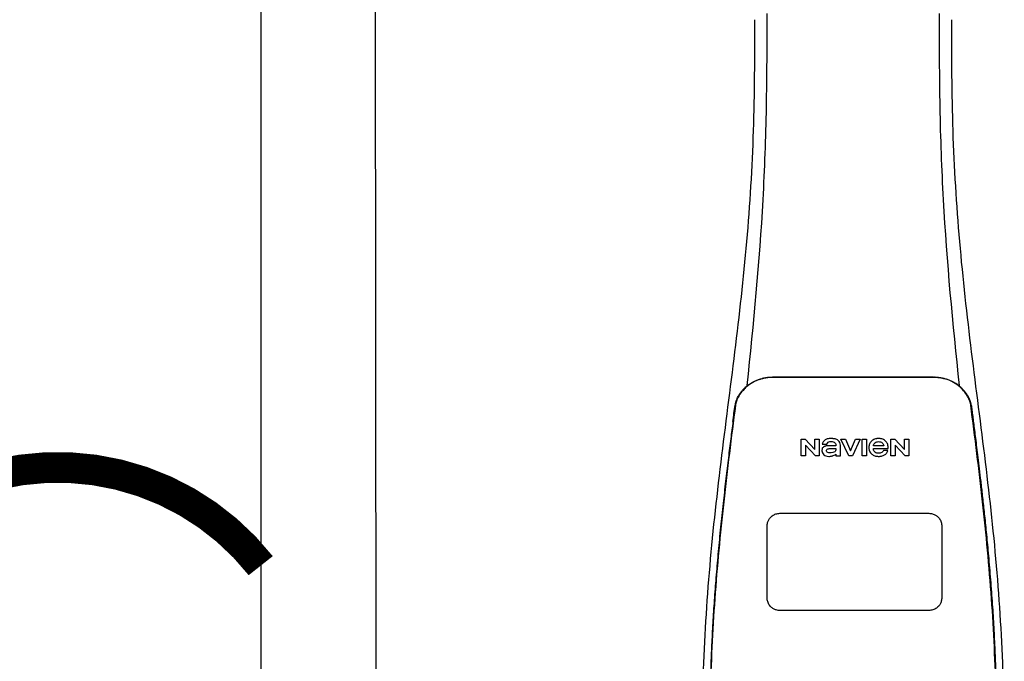
# Model space of a CAD drawing. Units: inches. Extents: x -154 to 169, y -44 to 174.
# Drawn here: x 85 to 99, y 54 to 63 of the extents above; entities that cross this region are included whole.
import ezdxf

# ---------------------------------------------------------------- set-up
doc = ezdxf.new("R2010")
doc.units = ezdxf.units.IN
doc.header["$MEASUREMENT"] = 0
doc.linetypes.add('DOTX2', pattern=[0.5, 0, -0.5])
doc.layers.add('BORDER', color=7, linetype='Continuous')

# ---------------------------------------------------------------- blocks, each defined once
blk = doc.blocks.new('NPE-A2 (180-210-240)')
at = {"linetype": 'Continuous'}
for p, q in [((-2.447, 28.196), (-2.447, 2.058)), ((-0.782, 28.207), (-0.761, 2.069)), ((4.978, 9.799), (4.978, 9.799)), ((4.994, 9.801), (4.993, 9.801)), ((5.01, 9.802), (5.01, 9.802)), ((5.028, 9.803), (5.026, 9.803)), ((5.046, 9.804), (5.045, 9.804)), ((7.383, 9.804), (5.064, 9.804)), ((7.384, 9.802), (5.064, 9.802)), ((7.384, 9.804), (7.383, 9.804)), ((7.4, 9.804), (7.401, 9.804)), ((7.418, 9.804), (7.417, 9.804)), ((7.435, 9.803), (7.434, 9.803)), ((7.451, 9.801), (7.452, 9.801)), ((7.47, 9.8), (7.469, 9.8)), ((7.473, 9.799), (7.472, 9.799)), ((7.473, 9.799), (7.473, 9.799)), ((4.674, 9.679), (4.675, 9.684)), ((4.927, 9.792), (4.926, 9.792)), ((4.961, 9.797), (4.96, 9.797)), ((4.961, 9.795), (4.961, 9.795)), ((4.978, 9.799), (4.977, 9.799)), ((4.977, 9.799), (4.978, 9.799)), ((7.472, 9.797), (7.472, 9.797)), ((7.488, 9.795), (7.488, 9.795)), ((7.489, 9.797), (7.49, 9.797)), ((7.556, 9.785), (7.559, 9.784)), ((7.776, 9.684), (7.776, 9.679)), ((4.497, 9.404), (4.497, 9.398)), ((4.504, 9.404), (4.503, 9.397)), ((4.508, 9.453), (4.508, 9.451)), ((7.947, 9.397), (7.947, 9.404)), ((7.954, 9.398), (7.953, 9.404)), ((5.464, 8.898), (5.524, 8.898)), ((5.464, 8.655), (5.464, 8.898)), ((5.524, 8.898), (5.664, 8.749)), ((5.673, 8.655), (5.529, 8.81)), ((5.529, 8.81), (5.529, 8.655)), ((5.664, 8.898), (5.729, 8.898)), ((5.664, 8.749), (5.664, 8.898)), ((5.729, 8.898), (5.729, 8.655)), ((5.774, 8.825), (5.839, 8.825)), ((5.974, 8.803), (5.897, 8.803)), ((6.039, 8.655), (6.039, 8.811)), ((6.046, 8.898), (6.114, 8.898)), ((6.16, 8.655), (6.046, 8.898)), ((6.114, 8.898), (6.188, 8.728)), ((6.188, 8.728), (6.262, 8.898)), ((6.329, 8.898), (6.215, 8.655)), ((6.262, 8.898), (6.329, 8.898)), ((6.355, 8.898), (6.42, 8.898)), ((6.355, 8.655), (6.355, 8.898)), ((6.42, 8.898), (6.42, 8.655)), ((6.673, 8.803), (6.522, 8.803)), ((6.775, 8.898), (6.836, 8.898)), ((6.775, 8.655), (6.775, 8.898)), ((6.836, 8.898), (6.976, 8.749)), ((6.985, 8.655), (6.84, 8.81)), ((6.84, 8.81), (6.84, 8.655)), ((6.976, 8.898), (7.041, 8.898)), ((6.976, 8.749), (6.976, 8.898)), ((7.041, 8.898), (7.041, 8.655)), ((5.529, 8.655), (5.464, 8.655)), ((5.729, 8.655), (5.673, 8.655)), ((5.974, 8.677), (5.974, 8.655)), ((5.974, 8.655), (6.039, 8.655)), ((6.215, 8.655), (6.16, 8.655)), ((6.42, 8.655), (6.355, 8.655)), ((6.521, 8.762), (6.74, 8.762)), ((6.735, 8.732), (6.67, 8.732)), ((6.84, 8.655), (6.775, 8.655)), ((7.041, 8.655), (6.985, 8.655))]:
    blk.add_line(p, q, dxfattribs=at)
at = {"color": 7, "linetype": 'Continuous', "lineweight": 25}
for p, q in [((5.154, 7.813), (5.863, 7.813)), ((5.863, 7.813), (7.334, 7.813)), ((4.965, 6.579), (4.965, 7.624)), ((7.524, 7.624), (7.524, 6.579))]:
    blk.add_line(p, q, dxfattribs=at)
blk.add_line((7.334, 6.389), (5.154, 6.389))
at = {"linetype": 'Continuous'}
for centre, radius, start, end in [((5.067, 9.01), 0.792, 90.7495, 96.4594), ((5.069, 8.99), 0.815, 95.8496, 96.4065), ((5.069, 8.99), 0.814, 95.3457, 95.8496), ((5.068, 8.998), 0.806, 94.1636, 95.3078), ((5.068, 9.005), 0.799, 92.9753, 94.1074), ((5.067, 9.015), 0.789, 91.6358, 92.8826), ((5.067, 9.02), 0.784, 90.7263, 91.5665), ((5.067, 9.023), 0.782, 90.2098, 90.7261), ((5.067, 9.028), 0.774, 90.2098, 90.726), ((7.383, 9.025), 0.78, 89.4161, 89.9255), ((7.383, 9.012), 0.79, 83.9794, 89.9081), ((7.383, 9.021), 0.783, 88.7748, 89.416), ((7.383, 9.015), 0.789, 87.5221, 88.6949), ((7.383, 9.009), 0.796, 86.3322, 87.4903), ((7.382, 9.001), 0.804, 85.1054, 86.2639), ((7.382, 8.993), 0.811, 83.8098, 85.0329), ((7.382, 8.994), 0.811, 83.9962, 85.033), ((7.381, 8.989), 0.816, 83.8113, 83.9971), ((7.381, 8.987), 0.817, 83.5923, 83.7384), ((5.156, 9.107), 0.748, 130.6963, 131.062), ((5.166, 9.096), 0.762, 129.6674, 130.6942), ((5.17, 9.102), 0.756, 130.209, 130.9135), ((4.955, 9.349), 0.433, 128.7099, 129.5994), ((4.955, 9.35), 0.432, 129.2723, 129.5998), ((4.956, 9.349), 0.434, 128.4426, 129.272), ((5.176, 9.096), 0.765, 130.0366, 130.21), ((4.956, 9.348), 0.435, 128.443, 128.7103), ((5.048, 9.128), 0.675, 103.1153, 103.3722), ((5.049, 9.139), 0.661, 103.1289, 103.5439), ((5.049, 9.124), 0.679, 102.8722, 103.1153), ((5.057, 9.099), 0.702, 98.0571, 103.0844), ((5.051, 9.114), 0.689, 101.932, 102.8705), ((5.053, 9.104), 0.699, 101.7526, 101.9337), ((5.055, 9.095), 0.709, 100.5078, 101.7501), ((5.059, 9.077), 0.727, 99.2522, 100.4567), ((5.06, 9.066), 0.738, 99.0039, 99.2545), ((5.062, 9.056), 0.748, 97.9475, 99.0021), ((5.063, 9.047), 0.757, 97.813, 97.9493), ((5.063, 9.064), 0.738, 97.9595, 98.0995), ((5.07, 8.978), 0.826, 97.0563, 97.6206), ((5.071, 8.993), 0.81, 97.3551, 97.7625), ((5.068, 9.01), 0.792, 96.9394, 97.3575), ((5.069, 8.986), 0.818, 96.8513, 97.0556), ((5.069, 8.99), 0.815, 96.646, 96.8513), ((5.068, 9.016), 0.786, 96.7259, 96.9366), ((5.069, 8.99), 0.815, 96.5037, 96.646), ((5.072, 8.982), 0.82, 96.5238, 96.7259), ((7.382, 9.001), 0.801, 83.5607, 84.0035), ((7.382, 9.009), 0.793, 82.9047, 83.4502), ((7.381, 8.985), 0.819, 83.1812, 83.5585), ((7.38, 8.983), 0.821, 82.9932, 83.1812), ((7.381, 8.999), 0.803, 82.7082, 82.8986), ((7.38, 8.981), 0.823, 82.6181, 82.9931), ((7.379, 8.989), 0.814, 82.5217, 82.7092), ((7.381, 9.004), 0.798, 82.331, 82.5217), ((7.38, 8.979), 0.825, 82.4312, 82.6182), ((7.387, 9.064), 0.738, 81.9005, 82.1419), ((7.387, 9.047), 0.757, 82.0507, 82.2859), ((7.393, 9.099), 0.702, 76.9155, 81.9428), ((7.389, 9.058), 0.747, 80.8848, 82.0528), ((7.39, 9.067), 0.737, 80.7008, 80.8827), ((7.392, 9.077), 0.727, 79.4358, 80.7033), ((7.394, 9.087), 0.716, 79.1938, 79.4333), ((7.395, 9.097), 0.707, 77.972, 79.1951), ((7.398, 9.11), 0.693, 77.7937, 77.9673), ((7.4, 9.117), 0.686, 77.127, 77.7945), ((7.402, 9.14), 0.66, 76.3805, 76.8711), ((7.402, 9.125), 0.678, 76.8334, 77.1262), ((7.403, 9.129), 0.673, 76.5521, 76.8333), ((7.272, 9.093), 0.768, 49.7893, 49.9604), ((7.278, 9.1), 0.759, 49.0885, 49.7904), ((7.495, 9.35), 0.432, 50.3996, 50.7376), ((7.285, 9.097), 0.762, 49.6305, 50.3301), ((7.295, 9.109), 0.746, 48.3633, 49.6324), ((5.405, 9.266), 0.918, 171.1935, 171.3473), ((4.879, 9.345), 0.386, 167.4777, 167.6993), ((4.879, 9.345), 0.386, 167.4776, 167.6989), ((4.777, 9.367), 0.282, 167.725, 168.062), ((4.632, 9.413), 0.13, 161.4104, 161.9933), ((4.783, 9.361), 0.282, 166.6694, 167.1958), ((4.727, 9.381), 0.23, 160.7485, 161.175), ((4.726, 9.381), 0.229, 160.6407, 161.175), ((4.789, 9.36), 0.295, 161.2408, 161.4483), ((4.706, 9.389), 0.207, 158.702, 159.9258), ((4.661, 9.407), 0.159, 155.1053, 155.6871), ((4.72, 9.379), 0.216, 159.4514, 159.8989), ((4.886, 9.324), 0.399, 155.129, 157.7307), ((4.886, 9.324), 0.399, 155.1289, 157.7425), ((4.877, 9.328), 0.389, 157.7529, 157.8991), ((4.706, 9.39), 0.2, 157.6194, 161.0392), ((4.676, 9.402), 0.168, 155.8877, 157.5714), ((4.663, 9.408), 0.154, 155.316, 155.8737), ((7.566, 9.325), 0.397, 22.2646, 24.4834), ((7.566, 9.325), 0.397, 22.2578, 24.4835), ((7.787, 9.408), 0.154, 24.2482, 24.6839), ((7.776, 9.403), 0.166, 22.5357, 24.2319), ((7.744, 9.39), 0.2, 18.9626, 22.4792), ((7.574, 9.328), 0.389, 22.1012, 22.2502), ((7.738, 9.382), 0.209, 20.1005, 20.5516), ((7.731, 9.384), 0.222, 19.2572, 19.4214), ((7.725, 9.382), 0.228, 18.8362, 19.256), ((7.74, 9.387), 0.213, 18.6379, 18.8504), ((7.746, 9.389), 0.206, 17.8321, 18.1941), ((7.528, 9.328), 0.425, 13.1846, 13.3058), ((7.559, 9.342), 0.399, 12.2862, 12.5683), ((7.559, 9.342), 0.399, 12.2864, 12.5683), ((7.674, 9.367), 0.281, 11.892, 12.2434), ((7.437, 9.326), 0.522, 8.6539, 8.7833)]:
    blk.add_arc(centre, radius, start, end, dxfattribs=at)
for points, knots in [([(4.013, 2.069), (4.013, 2.611), (4.012, 3.695), (4.015, 5.321), (4.107, 6.945), (4.286, 8.562), (4.5, 10.175), (4.684, 11.791), (4.782, 13.415), (4.787, 14.499), (4.787, 15.04)], [0, 0, 0, 0, 0.12501, 0.249972, 0.374882, 0.499958, 0.625059, 0.750139, 0.875053, 1, 1, 1, 1]), ([(4.675, 9.684), (4.769, 10.589), (4.9, 11.946), (4.964, 13.764), (4.966, 14.673), (4.966, 15.129)], [0, 0, 0, 0, 0.500353, 0.749231, 1, 1, 1, 1]), ([(7.485, 15.129), (7.485, 14.673), (7.486, 13.764), (7.55, 11.946), (7.681, 10.589), (7.776, 9.684)], [0, 0, 0, 0, 0.250769, 0.499647, 1, 1, 1, 1]), ([(7.663, 15.04), (7.663, 14.499), (7.668, 13.415), (7.767, 11.791), (7.95, 10.175), (8.164, 8.562), (8.343, 6.945), (8.435, 5.321), (8.438, 3.695), (8.438, 2.611), (8.438, 2.069)], [0, 0, 0, 0, 0.124947, 0.249861, 0.374941, 0.500042, 0.625118, 0.750028, 0.87499, 1, 1, 1, 1]), ([(4.524, 9.492), (4.527, 9.497), (4.535, 9.513), (4.551, 9.542), (4.576, 9.578), (4.607, 9.616), (4.639, 9.648), (4.66, 9.667), (4.669, 9.674)], [0, 0, 0, 0, 0.069566, 0.23649, 0.424101, 0.63479, 0.853711, 1, 1, 1, 1]), ([(4.675, 9.674), (4.659, 9.66), (4.598, 9.602), (4.547, 9.531), (4.524, 9.472)], [0, 0, 0, 0, 0.246419, 1, 1, 1, 1]), ([(4.894, 9.782), (4.855, 9.773), (4.781, 9.748), (4.714, 9.706), (4.684, 9.681)], [0, 0, 0, 0, 0.506205, 1, 1, 1, 1]), ([(4.686, 9.689), (4.693, 9.694), (4.71, 9.707), (4.736, 9.723), (4.765, 9.739), (4.795, 9.753), (4.83, 9.767), (4.863, 9.777), (4.886, 9.783), (4.895, 9.785)], [0, 0, 0, 0, 0.121806, 0.263703, 0.400063, 0.544056, 0.702898, 0.876905, 1, 1, 1, 1]), ([(7.766, 9.681), (7.737, 9.706), (7.67, 9.748), (7.596, 9.773), (7.557, 9.782)], [0, 0, 0, 0, 0.493902, 1, 1, 1, 1]), ([(7.769, 9.685), (7.76, 9.692), (7.742, 9.706), (7.71, 9.726), (7.672, 9.746), (7.629, 9.764), (7.59, 9.776), (7.566, 9.783), (7.559, 9.784)], [0, 0, 0, 0, 0.14211, 0.30219, 0.482307, 0.685201, 0.906744, 1, 1, 1, 1]), ([(7.927, 9.472), (7.919, 9.492), (7.881, 9.568), (7.823, 9.632), (7.775, 9.674)], [0, 0, 0, 0, 0.255533, 1, 1, 1, 1]), ([(7.927, 9.489), (7.923, 9.498), (7.911, 9.522), (7.889, 9.558), (7.859, 9.597), (7.829, 9.63), (7.806, 9.653), (7.793, 9.664), (7.791, 9.666)], [0, 0, 0, 0, 0.130387, 0.350497, 0.570743, 0.773003, 0.954816, 1, 1, 1, 1]), ([(4.503, 9.397), (4.443, 8.926), (4.323, 7.983), (4.211, 6.8), (4.155, 5.852), (4.131, 5.14), (4.121, 4.427), (4.121, 3.952), (4.121, 3.714)], [0, 0, 0, 0, 0.250011, 0.500006, 0.625007, 0.750006, 0.875003, 1, 1, 1, 1]), ([(4.501, 9.425), (4.501, 9.424), (4.5, 9.422), (4.5, 9.419), (4.499, 9.416), (4.499, 9.413), (4.498, 9.411), (4.498, 9.408), (4.498, 9.407), (4.498, 9.407)], [0, 0, 0, 0, 0.162378, 0.333179, 0.495078, 0.650108, 0.799927, 0.955477, 1, 1, 1, 1]), ([(4.508, 9.451), (4.508, 9.451), (4.508, 9.451), (4.508, 9.45), (4.507, 9.449), (4.507, 9.448), (4.507, 9.447), (4.506, 9.446), (4.506, 9.444), (4.505, 9.443), (4.505, 9.441), (4.504, 9.439), (4.504, 9.437), (4.503, 9.434), (4.502, 9.431), (4.502, 9.429), (4.502, 9.428), (4.502, 9.428)], [0, 0, 0, 0, 0.010286, 0.046063, 0.086248, 0.131706, 0.18196, 0.237786, 0.300234, 0.370199, 0.44881, 0.537436, 0.637631, 0.751252, 0.874949, 0.999197, 1, 1, 1, 1]), ([(4.516, 9.473), (4.516, 9.472), (4.515, 9.471), (4.515, 9.469), (4.514, 9.467), (4.513, 9.465), (4.512, 9.462), (4.511, 9.46), (4.51, 9.458), (4.51, 9.457), (4.51, 9.457)], [0, 0, 0, 0, 0.060642, 0.214571, 0.369335, 0.521554, 0.668747, 0.817521, 0.963654, 1, 1, 1, 1]), ([(7.94, 9.457), (7.94, 9.458), (7.94, 9.458), (7.939, 9.46), (7.938, 9.463), (7.937, 9.466), (7.936, 9.468), (7.935, 9.471), (7.934, 9.473), (7.934, 9.474)], [0, 0, 0, 0, 0.015113, 0.162677, 0.318632, 0.477898, 0.64044, 0.812242, 1, 1, 1, 1]), ([(7.948, 9.429), (7.948, 9.429), (7.948, 9.431), (7.947, 9.433), (7.947, 9.436), (7.946, 9.439), (7.945, 9.441), (7.945, 9.443), (7.944, 9.445), (7.944, 9.447), (7.943, 9.448), (7.943, 9.449), (7.943, 9.45), (7.942, 9.452), (7.942, 9.453), (7.942, 9.454), (7.941, 9.454), (7.941, 9.455)], [0, 0, 0, 0, 0.036808, 0.16916, 0.285216, 0.387133, 0.476883, 0.556122, 0.626304, 0.688679, 0.744233, 0.793747, 0.838256, 0.880848, 0.925146, 0.974376, 1, 1, 1, 1]), ([(8.329, 3.714), (8.329, 3.952), (8.329, 4.427), (8.32, 5.14), (8.295, 5.852), (8.24, 6.8), (8.127, 7.983), (8.008, 8.926), (7.947, 9.397)], [0, 0, 0, 0, 0.124997, 0.249994, 0.374993, 0.499994, 0.749989, 1, 1, 1, 1]), ([(7.953, 9.406), (7.953, 9.406), (7.952, 9.407), (7.952, 9.409), (7.952, 9.412), (7.951, 9.414), (7.951, 9.417), (7.95, 9.42), (7.95, 9.422), (7.949, 9.424), (7.949, 9.425)], [0, 0, 0, 0, 0.055124, 0.173926, 0.30186, 0.434986, 0.571471, 0.713856, 0.866961, 1, 1, 1, 1]), ([(7.954, 9.398), (7.957, 9.373), (7.964, 9.319), (7.971, 9.264), (7.975, 9.235)], [0, 0, 0, 0, 0.458576, 1, 1, 1, 1]), ([(7.975, 9.235), (7.979, 9.203), (7.987, 9.134), (8.001, 9.027), (8.016, 8.907), (8.033, 8.774), (8.051, 8.625), (8.071, 8.459), (8.093, 8.273), (8.117, 8.065), (8.143, 7.83), (8.171, 7.563), (8.2, 7.26), (8.229, 6.925), (8.256, 6.575), (8.279, 6.228), (8.296, 5.896), (8.31, 5.584), (8.319, 5.297), (8.325, 5.039), (8.329, 4.806), (8.332, 4.594), (8.333, 4.402), (8.334, 4.228), (8.335, 4.074), (8.335, 3.94), (8.335, 3.822), (8.335, 3.749), (8.335, 3.714)], [0, 0, 0, 0, 0.017671, 0.037199, 0.058893, 0.08305, 0.109965, 0.139988, 0.173568, 0.21127, 0.253777, 0.301671, 0.356337, 0.418758, 0.484049, 0.546478, 0.607076, 0.664138, 0.71585, 0.762316, 0.804189, 0.842226, 0.876999, 0.908478, 0.936173, 0.960296, 0.981433, 1, 1, 1, 1]), ([(4.466, 9.158), (4.455, 9.074), (4.433, 8.897), (4.398, 8.619), (4.362, 8.316), (4.325, 7.992), (4.288, 7.65), (4.254, 7.302), (4.224, 6.959), (4.197, 6.623), (4.175, 6.293), (4.157, 5.97), (4.144, 5.665), (4.134, 5.384), (4.127, 5.131), (4.122, 4.902), (4.12, 4.697), (4.118, 4.51), (4.117, 4.341), (4.116, 4.186), (4.116, 4.047), (4.115, 3.923), (4.115, 3.843), (4.115, 3.805), (4.115, 3.802)], [0, 0, 0, 0, 0.047264, 0.099878, 0.156579, 0.21748, 0.282279, 0.348449, 0.412706, 0.474607, 0.536506, 0.597656, 0.654914, 0.707266, 0.75438, 0.796596, 0.834679, 0.869228, 0.900635, 0.929403, 0.955485, 0.978504, 0.998601, 1, 1, 1, 1]), ([(5.897, 8.803), (5.887, 8.803), (5.87, 8.802), (5.844, 8.801), (5.825, 8.797), (5.811, 8.793), (5.801, 8.789), (5.792, 8.784), (5.782, 8.776), (5.773, 8.765), (5.769, 8.747), (5.768, 8.735), (5.768, 8.729)], [0, 0, 0, 0, 0.164381, 0.311347, 0.4445, 0.507525, 0.569261, 0.63204, 0.6876, 0.786792, 0.886721, 1, 1, 1, 1]), ([(5.804, 8.88), (5.791, 8.869), (5.78, 8.85), (5.775, 8.829), (5.774, 8.825)], [0, 0, 0, 0, 0.766442, 1, 1, 1, 1]), ([(6.006, 8.88), (5.999, 8.885), (5.985, 8.894), (5.961, 8.902), (5.938, 8.905), (5.918, 8.907), (5.902, 8.907), (5.887, 8.907), (5.868, 8.906), (5.846, 8.902), (5.823, 8.894), (5.81, 8.885), (5.804, 8.88)], [0, 0, 0, 0, 0.11278, 0.231919, 0.363394, 0.434835, 0.51034, 0.583761, 0.652199, 0.776425, 0.889346, 1, 1, 1, 1]), ([(5.839, 8.825), (5.844, 8.836), (5.861, 8.858), (5.889, 8.866), (5.904, 8.866)], [0, 0, 0, 0, 0.445002, 1, 1, 1, 1]), ([(5.904, 8.866), (5.923, 8.866), (5.962, 8.856), (5.974, 8.818), (5.974, 8.803)], [0, 0, 0, 0, 0.558921, 1, 1, 1, 1]), ([(6.039, 8.811), (6.039, 8.825), (6.033, 8.851), (6.015, 8.872), (6.006, 8.88)], [0, 0, 0, 0, 0.523549, 1, 1, 1, 1]), ([(6.494, 8.869), (6.488, 8.863), (6.477, 8.85), (6.465, 8.828), (6.459, 8.807), (6.456, 8.79), (6.456, 8.776), (6.456, 8.762), (6.459, 8.744), (6.465, 8.722), (6.478, 8.699), (6.496, 8.68), (6.517, 8.665), (6.541, 8.654), (6.564, 8.649), (6.583, 8.647), (6.598, 8.646), (6.613, 8.647), (6.63, 8.648), (6.651, 8.653), (6.674, 8.662), (6.694, 8.673), (6.704, 8.682), (6.709, 8.687)], [0, 0, 0, 0, 0.05875, 0.115277, 0.17235, 0.201953, 0.232628, 0.266651, 0.299013, 0.359924, 0.418306, 0.477366, 0.534759, 0.594056, 0.657537, 0.691485, 0.727161, 0.759275, 0.790106, 0.848545, 0.903988, 0.958071, 1, 1, 1, 1]), ([(6.74, 8.762), (6.74, 8.782), (6.736, 8.811), (6.721, 8.845), (6.705, 8.867), (6.684, 8.885), (6.658, 8.898), (6.634, 8.904), (6.613, 8.907), (6.596, 8.907), (6.58, 8.907), (6.561, 8.904), (6.538, 8.899), (6.514, 8.887), (6.5, 8.875), (6.494, 8.869)], [0, 0, 0, 0, 0.174944, 0.252248, 0.32638, 0.407044, 0.489254, 0.577536, 0.625156, 0.675541, 0.72134, 0.764949, 0.846723, 0.923871, 1, 1, 1, 1]), ([(6.522, 8.803), (6.524, 8.819), (6.542, 8.853), (6.579, 8.862), (6.598, 8.862)], [0, 0, 0, 0, 0.462901, 1, 1, 1, 1]), ([(6.598, 8.862), (6.616, 8.862), (6.654, 8.853), (6.671, 8.819), (6.673, 8.803)], [0, 0, 0, 0, 0.537103, 1, 1, 1, 1]), ([(5.797, 8.67), (5.807, 8.663), (5.828, 8.65), (5.853, 8.646), (5.867, 8.646)], [0, 0, 0, 0, 0.457893, 1, 1, 1, 1]), ([(5.833, 8.732), (5.833, 8.737), (5.837, 8.748), (5.854, 8.757), (5.876, 8.762), (5.892, 8.763), (5.901, 8.763)], [0, 0, 0, 0, 0.183118, 0.3966, 0.672521, 1, 1, 1, 1]), ([(5.881, 8.697), (5.872, 8.697), (5.856, 8.699), (5.838, 8.713), (5.834, 8.725), (5.833, 8.732)], [0, 0, 0, 0, 0.441537, 0.697729, 1, 1, 1, 1]), ([(5.867, 8.646), (5.884, 8.646), (5.908, 8.648), (5.93, 8.655), (5.935, 8.657)], [0, 0, 0, 0, 0.763612, 1, 1, 1, 1]), ([(5.972, 8.763), (5.972, 8.755), (5.972, 8.741), (5.965, 8.725), (5.952, 8.71), (5.922, 8.699), (5.896, 8.697), (5.881, 8.697)], [0, 0, 0, 0, 0.203376, 0.30107, 0.40627, 0.655205, 1, 1, 1, 1]), ([(5.901, 8.763), (5.922, 8.764), (5.945, 8.764), (5.969, 8.763), (5.972, 8.763)], [0, 0, 0, 0, 0.875956, 1, 1, 1, 1]), ([(5.935, 8.657), (5.945, 8.661), (5.958, 8.666), (5.97, 8.675), (5.974, 8.677)], [0, 0, 0, 0, 0.686799, 1, 1, 1, 1]), ([(6.522, 8.751), (6.522, 8.751), (6.522, 8.755), (6.522, 8.758), (6.521, 8.762)], [0, 0, 0, 0, 0.095448, 1, 1, 1, 1]), ([(6.598, 8.691), (6.579, 8.691), (6.542, 8.7), (6.524, 8.735), (6.522, 8.751)], [0, 0, 0, 0, 0.537118, 1, 1, 1, 1]), ([(6.67, 8.732), (6.665, 8.72), (6.644, 8.697), (6.613, 8.691), (6.598, 8.691)], [0, 0, 0, 0, 0.45637, 1, 1, 1, 1]), ([(6.709, 8.687), (6.713, 8.691), (6.724, 8.705), (6.732, 8.721), (6.735, 8.732)], [0, 0, 0, 0, 0.336382, 1, 1, 1, 1])]:
    blk.add_open_spline(points, degree=3, knots=knots, dxfattribs=at)
for points in [[(4.466, 9.158), (4.476, 9.238), (4.486, 9.318), (4.497, 9.398)], [(4.508, 9.424), (4.506, 9.417), (4.505, 9.41), (4.504, 9.404)], [(4.516, 9.454), (4.513, 9.445), (4.51, 9.436), (4.508, 9.426)], [(7.942, 9.426), (7.94, 9.436), (7.937, 9.445), (7.934, 9.454)], [(7.947, 9.404), (7.945, 9.411), (7.944, 9.418), (7.942, 9.425)], [(5.768, 8.729), (5.768, 8.707), (5.78, 8.683), (5.797, 8.67)]]:
    blk.add_open_spline(points, degree=3, dxfattribs=at)
at = {"color": 7, "linetype": 'Continuous', "lineweight": 25}
for points, knots in [([(4.965, 7.624), (4.966, 7.642), (4.969, 7.675), (4.988, 7.719), (5.013, 7.752), (5.047, 7.782), (5.094, 7.807), (5.134, 7.811), (5.154, 7.813)], [0, 0, 0, 0, 0.178884, 0.337691, 0.476394, 0.596602, 0.79649, 1, 1, 1, 1]), ([(7.334, 7.813), (7.352, 7.812), (7.386, 7.809), (7.43, 7.789), (7.463, 7.764), (7.493, 7.73), (7.518, 7.684), (7.522, 7.644), (7.524, 7.624)], [0, 0, 0, 0, 0.180999, 0.340228, 0.478467, 0.598456, 0.797621, 1, 1, 1, 1]), ([(5.154, 6.389), (5.136, 6.391), (5.102, 6.394), (5.059, 6.413), (5.025, 6.438), (4.995, 6.472), (4.97, 6.519), (4.967, 6.558), (4.965, 6.579)], [0, 0, 0, 0, 0.180524, 0.339627, 0.478018, 0.598074, 0.797448, 1, 1, 1, 1]), ([(7.524, 6.579), (7.522, 6.561), (7.519, 6.527), (7.5, 6.483), (7.475, 6.45), (7.441, 6.42), (7.394, 6.395), (7.354, 6.391), (7.334, 6.389)], [0, 0, 0, 0, 0.180325, 0.339445, 0.477867, 0.597944, 0.797377, 1, 1, 1, 1])]:
    blk.add_open_spline(points, degree=3, knots=knots, dxfattribs=at)

msp = doc.modelspace()

# ---------------------------------------------------------------- linework, layer by layer
at = {"color": 2, "linetype": 'DOTX2', "ltscale": 0.05, "const_width": 0.45}
msp.add_lwpolyline([(88.494, 55.344, 0.484276), (82.548, 55.344)], format="xyb", dxfattribs=at)

# ---------------------------------------------------------------- block references
at = {"layer": 'BORDER', "extrusion": (0.017452, 0, 0.999848), "rotation": 270}
msp.add_blockref('NPE-A2 (180-210-240)', (48.298, -90.921, 1.89), dxfattribs=at)

doc.saveas('drawing.dxf')
